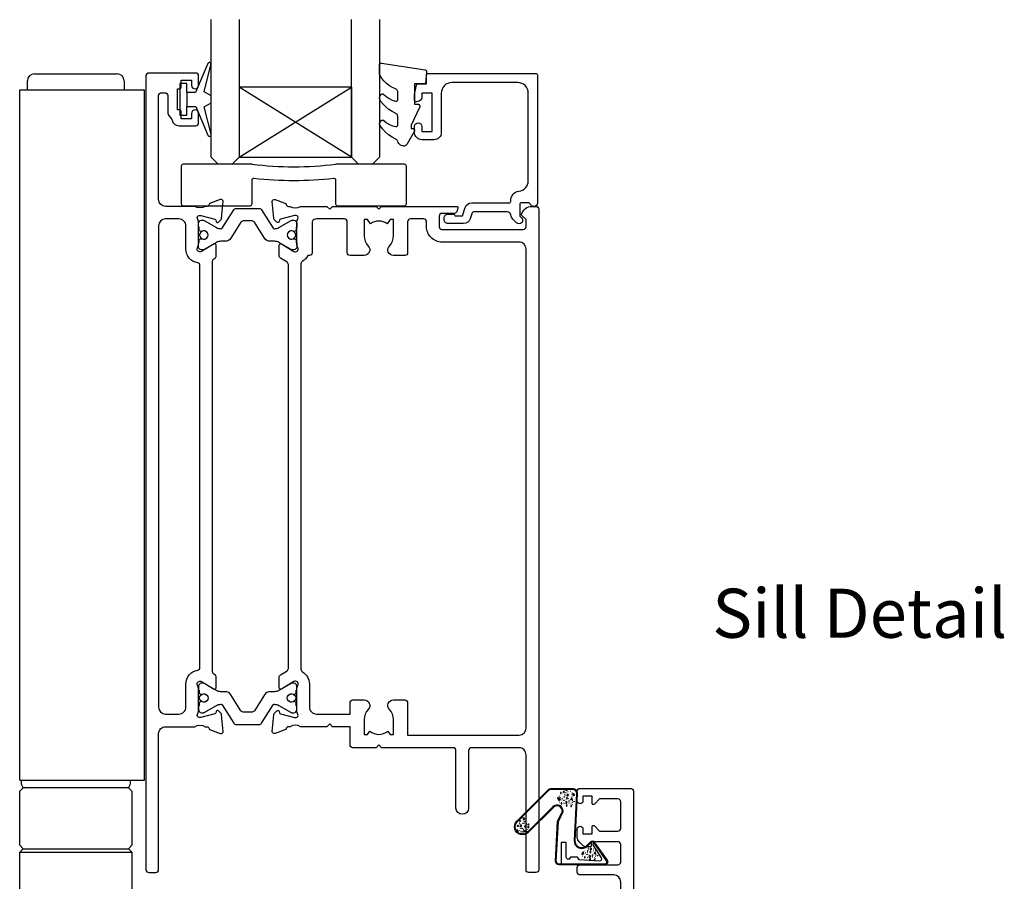
# Model space of a CAD drawing. Units: inches. Extents: x 0 to 5796, y -129 to 5363.
# Drawn here: x 1188 to 1328, y 3367 to 3490 of the extents above; entities that cross this region are included whole.
import ezdxf
from ezdxf.enums import TextEntityAlignment as Align

# ---------------------------------------------------------------- set-up
doc = ezdxf.new("R2010")
doc.units = ezdxf.units.IN
doc.header["$MEASUREMENT"] = 0
doc.layers.add('OMEGA WINDOWS AND DOORS', color=7, linetype='Continuous')
doc.styles.add('Arial-Bold', font='arialbd.ttf')

# ---------------------------------------------------------------- blocks, each defined once
blk = doc.blocks.new('50342A')
for points in [[(37, 89.46, 0.583183), (36.7, 89.63), (34.91, 88.56, -0.767016), (34.35, 89.09, 0.127017), (34.5, 89.67), (34.5, 92.65, 0.13133), (34.34, 93.25, -0.576928), (34.6, 93.7), (34.75, 93.7, -0.065543), (34.83, 93.69), (36.82, 93.16, -0.267949), (36.96, 93.02), (37.01, 92.85, 0.57735), (37.34, 92.76), (37.71, 93.12, 0.176327), (37.79, 93.31), (38, 95.67, 0.548619), (37.6, 95.98), (36.19, 95.47, 0.263725), (35.99, 95.24, -0.359508), (35.7, 95), (35.45, 95, -0.267261), (33.95, 95), (30.2, 95), (29.8, 94.6), (29.4, 95), (23.2, 95), (22.8, 94.6), (22.4, 95), (11.7, 95, 0.513615), (11.51, 94.74), (11.67, 94.27, 0.32134), (12.05, 94), (13.8, 94, -0.414214), (14.2, 93.6), (14.2, 92.1, -0.414214), (13.8, 91.7), (2.2, 91.7, -0.414214), (1.8, 92.1), (1.8, 93.1), (2.39, 93.69, 0.26642), (2.44, 93.88, 0.341047), (0.99, 95), (0.4, 95, 0.414214), (0, 94.6), (0, 0.4, 0.414214), (0.4, 0), (1.4, 0, 0.414214), (1.8, 0.4), (1.8, 16.8, -0.414214), (2.8, 17.8), (9.6, 17.8, -0.414214), (10, 17.4), (10, 9.2, 1), (11.8, 9.2), (11.8, 17.4, -0.414214), (12.2, 17.8), (22.4, 17.8), (22.8, 18.2), (23.2, 17.8), (26.5, 17.8, 0.414214), (26.9, 18.2), (26.9, 20.8), (29.4, 20.8), (29.8, 21.2), (30.2, 20.8), (33.95, 20.8, -0.267261), (35.45, 20.8), (35.7, 20.8, -0.359508), (35.99, 20.56, 0.263725), (36.19, 20.33), (37.6, 19.82, 0.548619), (38, 20.13), (37.79, 22.49, 0.176327), (37.71, 22.68), (37.34, 23.04, 0.57735), (37.01, 22.95), (36.96, 22.78, -0.267949), (36.82, 22.64), (34.83, 22.11, -0.065543), (34.75, 22.1), (34.6, 22.1, -0.576928), (34.34, 22.55, 0.13133), (34.5, 23.15), (34.5, 26.13, 0.127017), (34.35, 26.71, -0.767016), (34.91, 27.24), (36.7, 26.17, 0.583183), (37, 26.34), (37, 27.86, 0.263278), (36.81, 28.2), (35.89, 28.75, -0.263278), (35.7, 29.09), (35.7, 86.71, -0.263278), (35.89, 87.05), (36.81, 87.6, 0.263278), (37, 87.94)], [(31.7, 93.2, -0.085164), (32.03, 93.14, -0.317837), (32.3, 92.77), (32.3, 88.39, 0.414214), (32.7, 87.99), (32.92, 87.99, 0.144126), (33.7, 87.17, -0.267949), (33.9, 86.82), (33.9, 28.98, -0.267949), (33.7, 28.63, 0.267949), (32.7, 26.9), (32.7, 23.6, -0.414214), (31.7, 22.6), (26.9, 22.6), (26.9, 24.21, 0.414214), (26.5, 24.61), (24.89, 24.61, 0.661802), (24.31, 23.26, -0.19432), (24.9, 21.8), (24.9, 19.7), (24.41, 19.7), (24.1, 20.15, -0.345611), (21.5, 20.15), (21.19, 19.7), (20.7, 19.7), (20.7, 21.8, -0.19432), (21.29, 23.26, 0.661802), (20.71, 24.61), (19.1, 24.61, 0.414214), (18.7, 24.21), (18.7, 19.6), (2.8, 19.6, -0.414214), (1.8, 20.6), (1.8, 88.9, -0.414214), (2.8, 89.9), (13.8, 89.9, 0.414214), (16, 92.1), (16, 92.8, -0.414214), (16.4, 93.2), (18.3, 93.2, -0.414214), (18.7, 92.8), (18.7, 88.39, 0.414214), (19.1, 87.99), (20.71, 87.99, 0.661802), (21.29, 89.34, -0.19432), (20.7, 90.8), (20.7, 93.1), (21.19, 93.1), (21.6, 92.52, -0.315299), (24, 92.52), (24.41, 93.1), (24.9, 93.1), (24.9, 90.8, -0.19432), (24.31, 89.34, 0.661802), (24.89, 87.99), (26.9, 87.99, 0.414214), (27.3, 88.39), (27.3, 92.8, -0.414214), (27.7, 93.2)]]:
    blk.add_lwpolyline(points, format="xyb", close=True)
blk = doc.blocks.new('50343')
for points in [[(9.6, 114, -0.414214), (10, 113.6), (10, 0.4, -0.414214), (9.6, 0), (8.6, 0, -0.414214), (8.2, 0.4), (8.2, 19.8, 0.414214), (7.2, 20.8), (3.05, 20.8, 0.267261), (1.55, 20.8), (1.3, 20.8, 0.359508), (1.01, 20.56, -0.263725), (0.81, 20.33), (-0.6, 19.82, -0.548619), (-1, 20.13), (-0.79, 22.49, -0.176327), (-0.71, 22.68), (-0.34, 23.04, -0.57735), (-0.01, 22.95), (0.04, 22.78, 0.267949), (0.18, 22.64), (2.17, 22.11, 0.065543), (2.25, 22.1), (2.4, 22.1, 0.576928), (2.66, 22.55, -0.13133), (2.5, 23.15), (2.5, 26.13, -0.127017), (2.65, 26.71, 0.767016), (2.09, 27.24), (0.3, 26.17, -0.583183), (0, 26.34), (0, 27.86, -0.263278), (0.19, 28.2), (0.31, 28.27, 0.263278), (0.5, 28.61), (0.5, 87.19, 0.263278), (0.31, 87.53), (0.19, 87.6, -0.263278), (0, 87.94), (0, 89.46, -0.583183), (0.3, 89.63), (2.09, 88.56, 0.767016), (2.65, 89.09, -0.127017), (2.5, 89.67), (2.5, 92.65, -0.13133), (2.66, 93.25, 0.576928), (2.4, 93.7), (2.25, 93.7, 0.065543), (2.17, 93.69), (0.18, 93.16, 0.267949), (0.04, 93.02), (-0.01, 92.85, -0.57735), (-0.34, 92.76), (-0.71, 93.12, -0.176327), (-0.79, 93.31), (-1, 95.67, -0.548619), (-0.6, 95.98), (0.81, 95.47, -0.263725), (1.01, 95.24, 0.359508), (1.3, 95), (1.55, 95, 0.267261), (3.05, 95), (7.2, 95, 0.414214), (8.2, 96), (8.2, 110.8, 0.414214), (7.8, 111.2), (7.3, 111.2, 0.414214), (6.9, 110.8), (6.9, 108.59, -0.218815), (6.41, 107.53, 0.166948), (6.28, 107.3, -0.356779), (5.3, 106.5), (2.9, 106.5, -0.414214), (2.5, 106.9), (2.5, 108.25, -1), (3.5, 108.25), (3.5, 107.5), (5, 107.5), (5, 108.55, -0.414214), (5.2, 108.75), (5.5, 108.75), (5.5, 111.75), (5.2, 111.75, -0.414214), (5, 111.95), (5, 113), (3.5, 113), (3.5, 112.25, -1), (2.5, 112.25), (2.5, 113.6, -0.414214), (2.9, 114)], [(5.3, 22.6, -0.414214), (4.3, 23.6), (4.3, 26.9, 0.365977), (2.63, 28.87, -0.365977), (2.3, 29.27), (2.3, 86.53, -0.365977), (2.63, 86.93, 0.365977), (4.3, 88.9), (4.3, 92.2, -0.414214), (5.3, 93.2), (7.2, 93.2, -0.414214), (8.2, 92.2), (8.2, 23.6, -0.414214), (7.2, 22.6)]]:
    blk.add_lwpolyline(points, format="xyb", close=True)
blk = doc.blocks.new('217100')
blk.add_lwpolyline([(2.46, -11.43, -0.131653), (2.3, -10.83), (2.3, -10.79, -0.258618), (2.39, -10.62), (5.01, -8.98, 0.258618), (5.2, -8.64), (5.2, -5.36, 0.258618), (5.01, -5.02), (2.39, -3.38, -0.258618), (2.3, -3.21), (2.3, -3.17, -0.131653), (2.46, -2.57), (3.47, -0.81, 0.131653), (3.5, -0.71), (3.5, -0.4, 0.414214), (3.1, 0), (2.5, 0), (2.5, -0.1), (2.12, -0.1, 0.414214), (1.92, -0.3), (1.92, -0.41, 0.109552), (1.94, -0.5, -1.569923), (0.86, -0.5, 0.109553), (0.87, -0.41), (0.87, -0.3, 0.414214), (0.67, -0.1), (0.3, -0.1), (0.3, 0), (-0.3, 0, 0.414214), (-0.7, -0.4), (-0.7, -0.71, 0.131653), (-0.67, -0.81), (0.34, -2.57, -0.131653), (0.5, -3.17), (0.5, -3.77, 0.258618), (0.97, -4.61), (3.21, -6.01, -0.258618), (3.4, -6.35), (3.4, -7.65, -0.258618), (3.21, -7.99), (0.97, -9.39, 0.258618), (0.5, -10.23), (0.5, -10.83, -0.131652), (0.34, -11.43), (-0.67, -13.19, 0.131652), (-0.7, -13.29), (-0.7, -13.6, 0.414214), (-0.3, -14), (0.3, -14), (0.3, -13.9), (0.67, -13.9, 0.414214), (0.87, -13.7), (0.87, -13.59, 0.109553), (0.86, -13.5, -1.569923), (1.94, -13.5, 0.109552), (1.92, -13.59), (1.92, -13.7, 0.414214), (2.12, -13.9), (2.5, -13.9), (2.5, -14), (3.1, -14, 0.414214), (3.5, -13.6), (3.5, -13.29, 0.131653), (3.47, -13.19), (2.46, -11.43)], format="xyb")
for centre in [(1.4, -0.75), (1.4, -13.25)]:
    blk.add_circle(centre, 0.6)
blk = doc.blocks.new('J409009')
for name, p in [('50343', (46, 0)), ('50342A', (0, 0))]:
    blk.add_blockref(name, p)
at = {"rotation": 90}
blk.add_blockref('217100', (34.5, 89.51), dxfattribs=at)
at = {"xscale": -1, "rotation": 90}
blk.add_blockref('217100', (34.5, 26.29), dxfattribs=at)
blk = doc.blocks.new('BUBBS')
for p, q in [((-10.1, 0.1), (-10, 0)), ((-3.6, 6.7), (-3.5, 6.7)), ((-3.6, 4.6), (-3.5, 4.6)), ((-1.9, 1.4), (-1.7, 1.4)), ((2, 0.1), (2.1, 0.1)), ((3.5, 5.5), (3.6, 5.4)), ((4.5, 2), (4.6, 1.9)), ((6.9, 5.6), (7.1, 5.5)), ((8.5, 4.6), (8.7, 4.6)), ((-7, -6.8), (-6.9, -6.8)), ((-5.1, -5.6), (-5, -5.6)), ((-4.9, -2.1), (-4.7, -2.2)), ((-2.6, -8), (-2.5, -8)), ((3.7, -7.2), (3.9, -7.2)), ((6.5, -7.7), (6.7, -7.7)), ((6.9, -2.7), (7, -2.7)), ((8.5, -1.2), (8.6, -1.3)), ((11.6, -3.1), (11.7, -3.1)), ((12.9, -0.9), (13.1, -0.9))]:
    blk.add_line(p, q)
for points in [[(-6.5, 5.1, 0.036112), (-6.6, 5, 0.048337), (-6.8, 5, 0.09161), (-6.8, 5, 0.220417), (-6.9, 4.9, 0.220417), (-6.8, 4.9, 0.09161), (-6.8, 4.8, 0.048337), (-6.6, 4.8, 0.036112), (-6.5, 4.8, 0.036112), (-6.3, 4.8, 0.048337), (-6.2, 4.8, 0.09161), (-6.1, 4.9, 0.220417), (-6.1, 4.9, 0.220417), (-6.1, 5, 0.09161), (-6.2, 5, 0.048337), (-6.3, 5, 0.036112)], [(3.8, 7.9, 0.036112), (3.6, 7.9, 0.048337), (3.5, 7.8, 0.09161), (3.4, 7.8, 0.220417), (3.3, 7.7, 0.220417), (3.4, 7.7, 0.09161), (3.5, 7.6, 0.048337), (3.6, 7.6, 0.036112), (3.8, 7.6, 0.036112), (3.9, 7.6, 0.048337), (4, 7.6, 0.09161), (4.1, 7.7, 0.220417), (4.2, 7.7, 0.220417), (4.1, 7.8, 0.09161), (4, 7.8, 0.048337), (3.9, 7.9, 0.036112)], [(4.7, 4.2, 0.036112), (4.5, 4.2, 0.048337), (4.4, 4.2, 0.09161), (4.3, 4.1, 0.220417), (4.3, 4.1, 0.220417), (4.3, 4.1, 0.09161), (4.4, 4, 0.048337), (4.5, 4, 0.036112), (4.7, 4, 0.036112), (4.9, 4, 0.048337), (5, 4, 0.09161), (5.1, 4.1, 0.220417), (5.1, 4.1, 0.220417), (5.1, 4.1, 0.09161), (5, 4.2, 0.048337), (4.9, 4.2, 0.036112)], [(7.4, 1.7, 0.036112), (7.3, 1.7, 0.048337), (7.1, 1.7, 0.09161), (7, 1.6, 0.220417), (7, 1.6, 0.220417), (7, 1.5, 0.09161), (7.1, 1.5, 0.048337), (7.3, 1.4, 0.036112), (7.4, 1.4, 0.036112), (7.6, 1.4, 0.048337), (7.7, 1.5, 0.09161), (7.8, 1.5, 0.220417), (7.8, 1.6, 0.220417), (7.8, 1.6, 0.09161), (7.7, 1.7, 0.048337), (7.6, 1.7, 0.036112)], [(-9.5, -2.3, 0.036112), (-9.7, -2.3, 0.048337), (-9.8, -2.3, 0.09161), (-9.9, -2.4, 0.220417), (-10, -2.4, 0.220417), (-9.9, -2.5, 0.09161), (-9.8, -2.5, 0.048337), (-9.7, -2.6, 0.036112), (-9.5, -2.6, 0.036112), (-9.4, -2.6, 0.048337), (-9.3, -2.5, 0.09161), (-9.2, -2.5, 0.220417), (-9.1, -2.4, 0.220417), (-9.2, -2.4, 0.09161), (-9.3, -2.3, 0.048337), (-9.4, -2.3, 0.036112)], [(-7.2, -0.2, 0.036112), (-7.3, -0.2, 0.048337), (-7.5, -0.2, 0.09161), (-7.6, -0.3, 0.220417), (-7.6, -0.3, 0.220417), (-7.6, -0.4, 0.09161), (-7.5, -0.4, 0.048337), (-7.3, -0.5, 0.036112), (-7.2, -0.5, 0.036112), (-7, -0.5, 0.048337), (-6.9, -0.4, 0.09161), (-6.8, -0.4, 0.220417), (-6.8, -0.3, 0.220417), (-6.8, -0.3, 0.09161), (-6.9, -0.2, 0.048337), (-7, -0.2, 0.036112)], [(-2.4, -1.2, 0.036112), (-2.5, -1.2, 0.048337), (-2.7, -1.3, 0.09161), (-2.8, -1.3, 0.220417), (-2.8, -1.4, 0.220417), (-2.8, -1.4, 0.09161), (-2.7, -1.5, 0.048337), (-2.5, -1.5, 0.036112), (-2.4, -1.5, 0.036112), (-2.2, -1.5, 0.048337), (-2.1, -1.5, 0.09161), (-2, -1.4, 0.220417), (-2, -1.4, 0.220417), (-2, -1.3, 0.09161), (-2.1, -1.3, 0.048337), (-2.2, -1.2, 0.036112)], [(5.1, -0.4, 0.036112), (4.9, -0.4, 0.048337), (4.8, -0.5, 0.09161), (4.7, -0.5, 0.220417), (4.7, -0.6, 0.220417), (4.7, -0.6, 0.09161), (4.8, -0.7, 0.048337), (4.9, -0.7, 0.036112), (5.1, -0.7, 0.036112), (5.2, -0.7, 0.048337), (5.4, -0.7, 0.09161), (5.5, -0.6, 0.220417), (5.5, -0.6, 0.220417), (5.5, -0.5, 0.09161), (5.4, -0.5, 0.048337), (5.2, -0.4, 0.036112)]]:
    blk.add_lwpolyline(points, format="xyb", close=True)
for points in [[(-6.5, 1.9), (-6.5, 2), (-6.4, 2.3), (-6.3, 2.4), (-6.2, 2.5), (-6, 2.5), (-5.9, 2.4), (-5.7, 2.3), (-5.6, 2.2), (-5.5, 2), (-5.5, 1.9), (-5.4, 1.7), (-5.4, 1.6), (-5.4, 1.5), (-5.6, 1.3), (-5.7, 1.2), (-5.7, 1), (-5.7, 0.9), (-5.9, 0.8), (-6, 0.7), (-6.1, 0.7), (-6.3, 0.8), (-6.4, 0.9), (-6.5, 1.1), (-6.6, 1.2), (-6.5, 1.3), (-6.5, 1.5), (-6.5, 1.6), (-6.5, 1.8)], [(0.2, 3), (0.2, 3.2), (0.2, 3.4), (0.3, 3.5), (0.5, 3.6), (0.6, 3.6), (0.8, 3.6), (0.9, 3.5), (1.1, 3.3), (1.2, 3.2), (1.2, 3), (1.2, 2.9), (1.3, 2.7), (1.2, 2.6), (1.1, 2.5), (1, 2.3), (1, 2.2), (0.9, 2), (0.8, 1.9), (0.6, 1.9), (0.5, 1.9), (0.4, 1.9), (0.2, 2.1), (0.1, 2.2), (0.1, 2.3), (0.1, 2.5), (0.2, 2.6), (0.2, 2.7), (0.2, 2.9)], [(-5.7, -8.3), (-5.7, -8.2), (-5.6, -8), (-5.5, -7.8), (-5.3, -7.8), (-5.2, -7.8), (-5.1, -7.8), (-4.9, -7.9), (-4.8, -8), (-4.7, -8.2), (-4.6, -8.3), (-4.6, -8.5), (-4.6, -8.6), (-4.6, -8.8), (-4.7, -8.9), (-4.8, -9.1), (-4.9, -9.2), (-4.9, -9.3), (-5.1, -9.5), (-5.2, -9.5), (-5.3, -9.5), (-5.5, -9.4), (-5.6, -9.3), (-5.7, -9.2), (-5.7, -9), (-5.7, -8.9), (-5.7, -8.8), (-5.6, -8.6), (-5.6, -8.5)], [(0.7, -7.6), (0.7, -7.4), (0.7, -7.2), (0.8, -7.1), (1, -7), (1.1, -7), (1.3, -7), (1.4, -7.1), (1.5, -7.2), (1.6, -7.4), (1.7, -7.5), (1.7, -7.7), (1.8, -7.8), (1.7, -8), (1.6, -8.1), (1.5, -8.3), (1.5, -8.4), (1.4, -8.5), (1.3, -8.7), (1.1, -8.7), (1, -8.7), (0.9, -8.7), (0.7, -8.5), (0.6, -8.4), (0.6, -8.2), (0.6, -8.1), (0.7, -8), (0.7, -7.8), (0.7, -7.7)], [(8, -4.5), (8, -4.3), (8, -4.1), (8.2, -4), (8.3, -3.9), (8.5, -3.9), (8.6, -3.9), (8.8, -4), (8.9, -4.2), (9, -4.3), (9, -4.5), (9.1, -4.6), (9.1, -4.8), (9.1, -4.9), (8.9, -5), (8.8, -5.2), (8.8, -5.3), (8.8, -5.4), (8.6, -5.6), (8.5, -5.6), (8.3, -5.6), (8.2, -5.6), (8.1, -5.4), (8, -5.3), (7.9, -5.2), (8, -5), (8, -4.9), (8, -4.7), (8, -4.6)]]:
    blk.add_lwpolyline(points, close=True)
for centre, radius in [((-4.5, 0.6), 0.0958), ((0, 7.1), 1.17), ((11.3, 0.8), 1.17), ((10.5, 3.2), 0.0958), ((-6.9, -3.3), 0.0958), ((-2.2, -3.9), 0.0958), ((-1.4, -6), 0.0958), ((1.5, -3.6), 1.17), ((4.9, -5.2), 0.0958)]:
    blk.add_circle(centre, radius)
blk = doc.blocks.new('BUBS')
for p, q in [((-9.6, 2.6), (-9.4, 2.6)), ((-7.9, 5), (-7.7, 5)), ((-5.5, 8.9), (-5.3, 8.9)), ((-4.9, 3.7), (-4.8, 3.7)), ((-4.9, 1.6), (-4.8, 1.6)), ((-4.2, 5.7), (-4.1, 5.7)), ((-2.1, 8.5), (-2, 8.5)), ((2.2, 2.4), (2.3, 2.4)), ((5.3, 4.9), (5.4, 4.8)), ((5.6, 2.5), (5.8, 2.5)), ((7.2, 1.6), (7.4, 1.5)), ((8.6, 2.9), (8.8, 2.9)), ((-11.4, -2.9), (-11.3, -3)), ((-8.3, -9.8), (-8.2, -9.8)), ((-6.4, -8.6), (-6.3, -8.6)), ((-6.2, -5.1), (-6.1, -5.2)), ((-3.9, -11), (-3.8, -11)), ((-3.2, -1.6), (-3, -1.6)), ((0.7, -2.9), (0.8, -3)), ((2.4, -10.2), (2.6, -10.2)), ((3.2, -1), (3.3, -1.1)), ((5.2, -10.7), (5.3, -10.7)), ((5.6, -5.7), (5.7, -5.7)), ((7.2, -4.2), (7.3, -4.3)), ((10.3, -6.1), (10.4, -6.1)), ((11.6, -3.9), (11.8, -3.9))]:
    blk.add_line(p, q)
for points in [[(-8.1, 6.9, 0.036112), (-8.3, 6.9, 0.048337), (-8.4, 6.9, 0.09161), (-8.5, 6.8, 0.220417), (-8.5, 6.8, 0.220417), (-8.5, 6.7, 0.09161), (-8.4, 6.7, 0.048337), (-8.3, 6.6, 0.036112), (-8.1, 6.6, 0.036112), (-7.9, 6.6, 0.048337), (-7.8, 6.7, 0.09161), (-7.7, 6.7, 0.220417), (-7.7, 6.8, 0.220417), (-7.7, 6.8, 0.09161), (-7.8, 6.9, 0.048337), (-7.9, 6.9, 0.036112)], [(-7.8, 2, 0.036112), (-7.9, 2, 0.048337), (-8.1, 2, 0.09161), (-8.2, 1.9, 0.220417), (-8.2, 1.9, 0.220417), (-8.2, 1.9, 0.09161), (-8.1, 1.8, 0.048337), (-7.9, 1.8, 0.036112), (-7.8, 1.8, 0.036112), (-7.6, 1.8, 0.048337), (-7.5, 1.8, 0.09161), (-7.4, 1.9, 0.220417), (-7.4, 1.9, 0.220417), (-7.4, 1.9, 0.09161), (-7.5, 2, 0.048337), (-7.6, 2, 0.036112)], [(2.4, 4.9, 0.036112), (2.3, 4.9, 0.048337), (2.1, 4.8, 0.09161), (2, 4.8, 0.220417), (2, 4.7, 0.220417), (2, 4.7, 0.09161), (2.1, 4.6, 0.048337), (2.3, 4.6, 0.036112), (2.4, 4.6, 0.036112), (2.6, 4.6, 0.048337), (2.7, 4.6, 0.09161), (2.8, 4.7, 0.220417), (2.8, 4.7, 0.220417), (2.8, 4.8, 0.09161), (2.7, 4.8, 0.048337), (2.6, 4.9, 0.036112)], [(3.4, 1.2, 0.036112), (3.2, 1.2, 0.048337), (3.1, 1.2, 0.09161), (3, 1.1, 0.220417), (3, 1.1, 0.220417), (3, 1, 0.09161), (3.1, 1, 0.048337), (3.2, 1, 0.036112), (3.4, 0.9, 0.036112), (3.6, 1, 0.048337), (3.7, 1, 0.09161), (3.8, 1, 0.220417), (3.8, 1.1, 0.220417), (3.8, 1.1, 0.09161), (3.7, 1.2, 0.048337), (3.6, 1.2, 0.036112)], [(10.6, 2.1, 0.036112), (10.5, 2, 0.048337), (10.3, 2, 0.09161), (10.2, 2, 0.220417), (10.2, 1.9, 0.220417), (10.2, 1.9, 0.09161), (10.3, 1.8, 0.048337), (10.5, 1.8, 0.036112), (10.6, 1.8, 0.036112), (10.8, 1.8, 0.048337), (10.9, 1.8, 0.09161), (11, 1.9, 0.220417), (11, 1.9, 0.220417), (11, 2, 0.09161), (10.9, 2, 0.048337), (10.8, 2, 0.036112)], [(-10.9, -5.3, 0.036112), (-11, -5.3, 0.048337), (-11.2, -5.4, 0.09161), (-11.3, -5.4, 0.220417), (-11.3, -5.5, 0.220417), (-11.3, -5.5, 0.09161), (-11.2, -5.6, 0.048337), (-11, -5.6, 0.036112), (-10.9, -5.6, 0.036112), (-10.7, -5.6, 0.048337), (-10.6, -5.6, 0.09161), (-10.5, -5.5, 0.220417), (-10.5, -5.5, 0.220417), (-10.5, -5.4, 0.09161), (-10.6, -5.4, 0.048337), (-10.7, -5.3, 0.036112)], [(-8.5, -3.2, 0.036112), (-8.7, -3.2, 0.048337), (-8.8, -3.2, 0.09161), (-8.9, -3.3, 0.220417), (-8.9, -3.3, 0.220417), (-8.9, -3.4, 0.09161), (-8.8, -3.4, 0.048337), (-8.7, -3.5, 0.036112), (-8.5, -3.5, 0.036112), (-8.3, -3.5, 0.048337), (-8.2, -3.4, 0.09161), (-8.1, -3.4, 0.220417), (-8.1, -3.3, 0.220417), (-8.1, -3.3, 0.09161), (-8.2, -3.2, 0.048337), (-8.3, -3.2, 0.036112)], [(-3.7, -4.2, 0.036112), (-3.9, -4.3, 0.048337), (-4, -4.3, 0.09161), (-4.1, -4.3, 0.220417), (-4.1, -4.4, 0.220417), (-4.1, -4.4, 0.09161), (-4, -4.5, 0.048337), (-3.9, -4.5, 0.036112), (-3.7, -4.5, 0.036112), (-3.5, -4.5, 0.048337), (-3.4, -4.5, 0.09161), (-3.3, -4.4, 0.220417), (-3.3, -4.4, 0.220417), (-3.3, -4.3, 0.09161), (-3.4, -4.3, 0.048337), (-3.5, -4.3, 0.036112)], [(3.7, -3.4, 0.036112), (3.6, -3.4, 0.048337), (3.5, -3.5, 0.09161), (3.4, -3.5, 0.220417), (3.3, -3.6, 0.220417), (3.4, -3.6, 0.09161), (3.5, -3.7, 0.048337), (3.6, -3.7, 0.036112), (3.7, -3.7, 0.036112), (3.9, -3.7, 0.048337), (4, -3.7, 0.09161), (4.1, -3.6, 0.220417), (4.2, -3.6, 0.220417), (4.1, -3.5, 0.09161), (4, -3.5, 0.048337), (3.9, -3.4, 0.036112)], [(6.1, -1.3, 0.036112), (5.9, -1.3, 0.048337), (5.8, -1.3, 0.09161), (5.7, -1.4, 0.220417), (5.7, -1.4, 0.220417), (5.7, -1.5, 0.09161), (5.8, -1.6, 0.048337), (5.9, -1.6, 0.036112), (6.1, -1.6, 0.036112), (6.3, -1.6, 0.048337), (6.4, -1.6, 0.09161), (6.5, -1.5, 0.220417), (6.5, -1.4, 0.220417), (6.5, -1.4, 0.09161), (6.4, -1.3, 0.048337), (6.3, -1.3, 0.036112)]]:
    blk.add_lwpolyline(points, format="xyb", close=True)
for points in [[(-1.1, 0), (-1.2, 0.1), (-1.1, 0.4), (-1, 0.5), (-0.8, 0.6), (-0.7, 0.6), (-0.5, 0.5), (-0.4, 0.5), (-0.3, 0.3), (-0.2, 0.2), (-0.1, 0), (-0.1, -0.1), (0, -0.3), (-0.1, -0.4), (-0.2, -0.6), (-0.3, -0.7), (-0.3, -0.8), (-0.4, -1), (-0.5, -1.1), (-0.7, -1.1), (-0.8, -1.1), (-0.9, -1.1), (-1.1, -1), (-1.2, -0.8), (-1.2, -0.7), (-1.2, -0.5), (-1.1, -0.4), (-1.1, -0.3), (-1.1, -0.1)], [(-1, 11.7), (-1, 11.8), (-0.9, 12.1), (-0.8, 12.2), (-0.7, 12.2), (-0.5, 12.3), (-0.4, 12.2), (-0.2, 12.1), (-0.1, 12), (0, 11.8), (0, 11.7), (0.1, 11.5), (0.1, 11.4), (0.1, 11.2), (-0.1, 11.1), (-0.2, 11), (-0.2, 10.8), (-0.2, 10.7), (-0.4, 10.6), (-0.5, 10.5), (-0.6, 10.5), (-0.8, 10.6), (-0.9, 10.7), (-1, 10.8), (-1.1, 11), (-1, 11.1), (-1, 11.3), (-1, 11.4), (-1, 11.5)], [(3.2, 9.1), (3.2, 9.2), (3.2, 9.5), (3.3, 9.6), (3.5, 9.7), (3.6, 9.7), (3.8, 9.6), (3.9, 9.6), (4, 9.4), (4.1, 9.3), (4.2, 9.1), (4.2, 9), (4.3, 8.8), (4.2, 8.7), (4.1, 8.5), (4, 8.4), (4, 8.3), (3.9, 8.1), (3.8, 8), (3.6, 8), (3.5, 8), (3.4, 8), (3.2, 8.1), (3.1, 8.3), (3.1, 8.4), (3.1, 8.6), (3.2, 8.7), (3.2, 8.8), (3.2, 9)], [(7.7, 7.2), (7.7, 7.3), (7.7, 7.6), (7.8, 7.7), (8, 7.8), (8.1, 7.8), (8.3, 7.7), (8.4, 7.6), (8.6, 7.5), (8.6, 7.3), (8.7, 7.2), (8.7, 7), (8.8, 6.9), (8.7, 6.8), (8.6, 6.6), (8.5, 6.5), (8.5, 6.3), (8.4, 6.2), (8.3, 6.1), (8.1, 6), (8, 6), (7.9, 6.1), (7.7, 6.2), (7.6, 6.4), (7.6, 6.5), (7.6, 6.6), (7.7, 6.8), (7.7, 6.9), (7.7, 7.1)], [(11.8, -0.3), (11.8, -0.2), (11.8, 0.1), (12, 0.2), (12.1, 0.2), (12.3, 0.3), (12.4, 0.2), (12.5, 0.1), (12.7, 0), (12.8, -0.2), (12.8, -0.3), (12.9, -0.5), (12.9, -0.6), (12.9, -0.8), (12.7, -0.9), (12.6, -1), (12.6, -1.2), (12.5, -1.3), (12.4, -1.4), (12.3, -1.5), (12.1, -1.5), (12, -1.4), (11.9, -1.3), (11.8, -1.1), (11.7, -1), (11.8, -0.9), (11.8, -0.7), (11.8, -0.6), (11.8, -0.4)], [(-7.8, -1.1), (-7.8, -1), (-7.8, -0.7), (-7.6, -0.6), (-7.5, -0.6), (-7.3, -0.6), (-7.2, -0.6), (-7.1, -0.7), (-6.9, -0.8), (-6.8, -1), (-6.8, -1.1), (-6.7, -1.3), (-6.7, -1.4), (-6.7, -1.6), (-6.9, -1.7), (-7, -1.8), (-7, -2), (-7.1, -2.1), (-7.2, -2.2), (-7.3, -2.3), (-7.5, -2.3), (-7.6, -2.2), (-7.7, -2.1), (-7.8, -2), (-7.9, -1.8), (-7.8, -1.7), (-7.8, -1.5), (-7.8, -1.4), (-7.8, -1.3)], [(-7, -11.4), (-7, -11.2), (-6.9, -11), (-6.8, -10.9), (-6.7, -10.8), (-6.5, -10.8), (-6.4, -10.8), (-6.2, -10.9), (-6.1, -11.1), (-6, -11.2), (-6, -11.4), (-5.9, -11.5), (-5.9, -11.6), (-5.9, -11.8), (-6.1, -11.9), (-6.2, -12.1), (-6.2, -12.2), (-6.2, -12.3), (-6.4, -12.5), (-6.5, -12.5), (-6.6, -12.5), (-6.8, -12.5), (-6.9, -12.3), (-7, -12.2), (-7.1, -12.1), (-7, -11.9), (-7, -11.8), (-7, -11.6), (-7, -11.5)], [(-0.7, -10.6), (-0.7, -10.4), (-0.6, -10.2), (-0.5, -10.1), (-0.3, -10), (-0.2, -10), (-0.1, -10), (0.1, -10.1), (0.2, -10.3), (0.3, -10.4), (0.4, -10.6), (0.4, -10.7), (0.4, -10.9), (0.4, -11), (0.3, -11.1), (0.2, -11.3), (0.1, -11.4), (0.1, -11.6), (-0.1, -11.7), (-0.2, -11.7), (-0.3, -11.7), (-0.4, -11.7), (-0.6, -11.5), (-0.7, -11.4), (-0.7, -11.3), (-0.7, -11.1), (-0.7, -11), (-0.6, -10.8), (-0.6, -10.7)], [(6.7, -7.5), (6.7, -7.3), (6.7, -7.1), (6.9, -7), (7, -6.9), (7.2, -6.9), (7.3, -6.9), (7.4, -7), (7.6, -7.2), (7.7, -7.3), (7.7, -7.5), (7.8, -7.6), (7.8, -7.8), (7.7, -7.9), (7.6, -8.1), (7.5, -8.2), (7.5, -8.3), (7.4, -8.5), (7.3, -8.6), (7.2, -8.6), (7, -8.6), (6.9, -8.6), (6.7, -8.4), (6.6, -8.3), (6.6, -8.2), (6.7, -8), (6.7, -7.9), (6.7, -7.8), (6.7, -7.6)]]:
    blk.add_lwpolyline(points, close=True)
for centre, radius in [((-10.3, 4.5), 1.17), ((-1.4, 4.1), 1.17), ((0.9, 10.3), 0.0958), ((1.1, 7.8), 0.0958), ((5.1, 7.7), 0.0958), ((9.2, 0.2), 0.0958), ((-8.2, -6.3), 0.0958), ((-5.8, -2.5), 0.0958), ((-3.5, -7), 0.0958), ((-2.7, -9), 0.0958), ((0.2, -6.6), 1.17), ((3.6, -8.2), 0.0958), ((10, -2.2), 1.17)]:
    blk.add_circle(centre, radius)
blk = doc.blocks.new('AQ21')
for points in [[(0.65, 0.34, 0.606815), (0, 0), (0, -6.52, 0.429634), (0.53, -7.02), (6.21, -6.72), (7.62, -6.05, -0.687281), (8.19, -7.33), (4.61, -10.91, 1), (6.24, -12.54), (10.68, -8.09, 0.198912), (10.9, -7.56), (10.9, -4.67, 0.429634), (10.11, -3.92), (3.49, -4.26, -0.699157), (2.76, -2.54), (3.29, -2.03, 0.47611), (3.25, -1.49)], [(0.69, -3.66), (1.11, -3.9), (1.11, -4.9), (0.79, -5.09), (0.79, -5.22, 0.395622), (1.09, -5.5), (3.16, -5.5), (3.16, -6.2), (0.1, -6.2), (0.1, 0, -0.606815), (0.59, 0.25), (3, -1.44, -1), (2.83, -1.69), (1, -0.53, 0.652749), (0.51, -0.79)], [(0.58, 0.25, 0.606815), (0.11, 0), (0.11, -6.52, 0.429634), (0.52, -6.91), (6.19, -6.62), (7.6, -5.94, -0.697025), (8.27, -7.41), (4.69, -10.99, 1), (6.16, -12.46), (10.6, -8.02, 0.198912), (10.79, -7.56), (10.79, -4.67, 0.429634), (10.12, -4.03), (3.5, -4.37, -0.699157), (2.68, -2.46), (3.22, -1.95, 0.47611), (3.19, -1.58)]]:
    blk.add_lwpolyline(points, format="xyb", close=True)
at = {"xscale": 0.1, "yscale": 0.1, "zscale": 0.1, "rotation": 270}
for name, p in [('BUBBS', (1.55, -1.99)), ('BUBS', (9.55, -5.45))]:
    blk.add_blockref(name, p, dxfattribs=at)
at = {"xscale": 0.1, "yscale": 0.1, "zscale": 0.1}
blk.add_blockref('BUBBS', (5.42, -11.62), dxfattribs=at)
blk = doc.blocks.new('32 x 6')
blk.add_lwpolyline([(-15.75, -6, -0.414214), (-16, -5.75), (-16, -0.25, -0.414214), (-15.75, 0), (-6.03, 0, -0.067304), (-5.97, -0.01, 0.065543), (5.97, -0.01, -0.067304), (6.03, 0), (15.75, 0, -0.414214), (16, -0.25), (16, -5.75, -0.414214), (15.75, -6), (6.25, -6, -0.414214), (6, -5.75), (6, -2.32, 0.48715), (5.69, -2.08, -0.055989), (-5.69, -2.08, 0.48715), (-6, -2.32), (-6, -5.75, -0.414214), (-6.25, -6)], format="xyb", close=True)
blk = doc.blocks.new('50364')
blk.add_lwpolyline([(0.79, 40.36, 0.354119), (0, 39.39), (0, 34.9, 0.414214), (0.5, 34.4), (1.6, 34.4, 0.414214), (2, 34.8), (2, 38.41, -0.354119), (2.16, 38.61), (15.48, 41.44, -0.476976), (17.9, 39.49), (17.9, 4.5, -0.414214), (15.9, 2.5), (13.1, 2.5, -0.414214), (12.9, 2.7), (12.9, 3.4, 0.414214), (12.7, 3.6), (10.8, 3.6), (10.8, 4.36), (10.85, 4.36, 0.414214), (11.05, 4.56), (11.05, 5.45, 0.339454), (10.9, 5.64), (9.98, 5.89, 0.131652), (9.82, 5.89), (8.9, 5.64, 0.339454), (8.75, 5.45), (8.75, 4.56, 0.414214), (8.95, 4.36), (9, 4.36), (9, 3.6), (7.1, 3.6, 0.414214), (6.9, 3.4), (6.9, 2.7, -0.414214), (6.7, 2.5), (3, 2.5, -0.414214), (2, 3.5), (2, 7, 0.414214), (1.5, 7.5), (0.5, 7.5, 0.414214), (0, 7), (0, 1, 0.414214), (1, 0), (9.4, 0), (9.9, 0.5), (10.4, 0), (26.5, 0, 0.414234), (26.9, 0.4), (26.9, 1.87, 0.339454), (26.75, 2.07), (25.23, 2.48), (25.23, 4.13), (26.6, 4.5, 0.339454), (26.9, 4.89), (26.9, 19.8, -0.414214), (27.1, 20), (30.15, 20, -0.267261), (31.65, 20), (31.9, 20, -0.359508), (32.19, 19.76, 0.263725), (32.39, 19.53), (33.8, 19.02, 0.548619), (34.2, 19.33), (33.99, 21.69, 0.176327), (33.91, 21.88), (33.54, 22.24, 0.57735), (33.21, 22.15), (33.16, 21.98, -0.267949), (33.02, 21.84), (31.03, 21.31, -0.065543), (30.95, 21.3), (30.8, 21.3, -0.576928), (30.54, 21.75, 0.13133), (30.7, 22.35), (30.7, 25.32, 0.127017), (30.55, 25.91, -0.767016), (31.11, 26.44), (32.9, 25.37, 0.409111), (33.17, 25.43), (34.61, 27.73, 0.178032), (34.66, 28), (33.48, 36.05, 0.372001), (32.49, 36.9), (31.4, 36.9), (31.4, 49.46, 0.583183), (31.1, 49.63), (29.31, 48.56, -0.767016), (28.75, 49.09, 0.127017), (28.9, 49.67), (28.9, 52.65, 0.13133), (28.74, 53.25, -0.576928), (29, 53.7), (29.15, 53.7, -0.065543), (29.23, 53.69), (31.22, 53.16, -0.267949), (31.36, 53.01), (31.41, 52.85, 0.57735), (31.74, 52.76), (32.11, 53.12, 0.176327), (32.19, 53.31), (32.4, 55.67, 0.548619), (32, 55.98), (30.59, 55.47, 0.263725), (30.39, 55.24, -0.359508), (30.1, 55), (29.85, 55, -0.267261), (28.35, 55), (18.3, 55, 0.414214), (17.9, 54.6), (17.9, 44.32, -0.354119), (17.58, 43.93)], format="xyb", close=True)
blk.add_lwpolyline([(19.96, 6.18, -0.755519), (20.76, 4.97, 0.178707), (20.4, 4), (20.4, 2.5), (20.85, 2.5), (21.04, 2.77, 0.315299), (22.76, 2.77), (22.95, 2.5), (23.4, 2.5), (23.4, 4, 0.178707), (23.04, 4.97, -1.095036), (24.26, 5.84, 0.338775), (24.71, 5.65), (24.8, 5.68, 0.339454), (25.1, 6.06), (25.1, 19.8, -0.414214), (27.1, 21.8), (28.5, 21.8, 0.414214), (28.9, 22.2), (28.9, 26.1, -0.414214), (30.9, 28.1), (32.37, 28.1, 0.457725), (32.76, 28.56), (31.8, 35.1, -0.413957), (29.6, 37.3), (29.6, 46.3, 0.42701), (29.18, 46.7, -0.557522), (27.37, 49.37, 0.105416), (27.4, 49.54), (27.4, 52.4, 0.414214), (27, 52.8), (23.7, 52.8, 0.414214), (23.3, 52.4), (23.3, 52.05, -0.414214), (22.9, 51.65), (21.9, 51.65, -0.414214), (21.5, 52.05), (21.5, 53.4), (19.5, 53.4), (19.5, 47.3, -1), (19.5, 46.5), (19.5, 40.4), (21.5, 40.4), (21.5, 41.65, -1), (22.5, 41.65), (22.5, 40.1, -0.414214), (21.5, 39.1), (19.7, 39.1), (19.7, 6.37, 0.508197), (19.96, 6.18)], format="xyb")
blk = doc.blocks.new('50338')
for points in [[(18.3, 31.9, 0.414214), (18.5, 31.7), (23.1, 31.7), (23.5, 31.3), (23.9, 31.7), (33.3, 31.7), (33.7, 31.3), (34.1, 31.7), (34.9, 31.7, 0.414214), (35.3, 32.1), (35.3, 32.95), (34.56, 33.69, -0.198912), (34.5, 33.83), (34.5, 34.8, -0.414214), (34.7, 35), (43, 35, 0.414214), (43.4, 35.4), (43.4, 37.1, -0.414214), (43.8, 37.5), (46.2, 37.5, 0.414214), (47.2, 38.5), (47.2, 40.65, 0.414214), (46.2, 41.65), (41.4, 41.65, -0.414214), (41, 42.05), (41, 42.7, -0.414214), (41.4, 43.1), (46.8, 43.1, 0.414214), (47.2, 43.5), (47.2, 46, 0.414214), (46.8, 46.4), (43, 46.4), (43, 45.85, -0.414214), (42.8, 45.65), (42.21, 45.65, -0.198912), (41.85, 45.8), (41.29, 46.36, -0.198912), (41, 47.06), (41, 48.2, -1), (41.8, 48.2), (41.8, 47.5), (43.1, 47.5), (43.1, 48.5, -0.668179), (43.44, 48.64), (44.18, 47.9), (46.8, 47.9, 0.414214), (47.2, 48.3), (47.2, 52.1, 0.414214), (46.8, 52.5), (44.18, 52.5), (43.44, 51.76, -0.668179), (43.1, 51.9), (43.1, 52.9), (41.8, 52.9), (41.8, 52.2, -1), (41, 52.2), (41, 53.6, -0.414214), (41.4, 54), (48.6, 54, -0.414214), (49, 53.6), (49, 22.4, 0.414214), (49.4, 22), (51.5, 22, -0.414214), (51.7, 21.8), (51.7, 20.9, -0.414214), (51.5, 20.7), (47.7, 20.7), (47.7, 16.9, -0.23096), (47.35, 16.19, 0.23096), (47.2, 15.87), (47.2, 12.4, -0.260405), (46.15, 10.53, 0.335727), (45.98, 10.08, -0.135201), (45.99, 8.81, 0.407192), (46.26, 8.32, -0.333011), (47.7, 6.4), (47.7, 1.5), (62.95, 1.5, -1), (62.95, 0), (61, 0), (60.6, 0.4), (57.1, 0.4), (56.7, 0), (54.3, 0), (53.9, 0.4), (53.5, 0), (46.9, 0, -0.414214), (45.9, 1), (45.9, 6.4, 0.414214), (45.7, 6.6), (30.4, 6.6), (30.4, 1, -0.414214), (29.4, 0), (23.3, 0, -1), (23.3, 1.8), (28.6, 1.8), (28.6, 6.6), (14.2, 6.6), (13.8, 7), (13.4, 6.6), (8.8, 6.6, 0.414214), (7.8, 5.6), (7.8, 1.6, -0.414214), (6.2, 0), (5.1, 0, 0.359508), (4.81, -0.24, -0.263725), (4.61, -0.47), (3.2, -0.98, -0.548619), (2.8, -0.67), (3.01, 1.69, -0.176327), (3.09, 1.88), (3.46, 2.24, -0.57735), (3.79, 2.15), (3.84, 1.98, 0.267949), (3.98, 1.84), (5.97, 1.31, 0.065543), (6.05, 1.3), (6.2, 1.3, 0.576928), (6.46, 1.75, -0.13133), (6.3, 2.35), (6.3, 5.33, -0.127017), (6.45, 5.91, 0.767016), (5.89, 6.44), (4.1, 5.37, -0.409111), (3.83, 5.43), (2.35, 7.79, -0.589045), (2.52, 8.1), (4.8, 8.1, 0.414214), (5.8, 9.1), (5.8, 10.92, 0.208), (5.67, 11.22), (2.79, 13.9, -0.208), (1.9, 15.95), (1.9, 26.35, 0.263278), (1.71, 26.69), (0.19, 27.6, -0.263278), (0, 27.94), (0, 29.46, -0.583183), (0.3, 29.63), (2.09, 28.56, 0.767016), (2.65, 29.09, -0.127017), (2.5, 29.67), (2.5, 32.65, -0.13133), (2.66, 33.25, 0.576928), (2.4, 33.7), (2.25, 33.7, 0.065543), (2.17, 33.69), (0.18, 33.16, 0.267949), (0.04, 33.02), (-0.01, 32.85, -0.57735), (-0.34, 32.76), (-0.71, 33.12, -0.176327), (-0.79, 33.31), (-1, 35.67, -0.548619), (-0.6, 35.98), (0.81, 35.47, -0.263725), (1.01, 35.24, 0.359508), (1.3, 35), (1.55, 35, 0.267261), (3.05, 35), (18.1, 35, -0.414214), (18.3, 34.8)], [(16.8, 29.1), (16.8, 28.2, -0.414214), (16.6, 28), (11.2, 28, -0.414214), (10.8, 28.4), (10.8, 29.42, -0.244698), (10.97, 29.75), (11.91, 30.4, -0.342029), (12.83, 30.36, 0.434688), (15, 30.61, -0.181388), (15.24, 30.76, 0.282967), (15.54, 31.05, 0.127017), (15.54, 31.95, 0.282967), (15.24, 32.24, -0.181388), (15, 32.39, 0.434688), (12.83, 32.64, -0.564316), (11.61, 33.04, 0.350284), (11.41, 33.2), (4.4, 33.2, 0.414214), (4, 32.8), (4, 29.95, -0.308874), (3.9, 27.7, 0.162278), (3.7, 27.1), (3.7, 15.95, 0.208), (4.02, 15.22), (7.28, 12.18, -0.208), (7.6, 11.45), (7.6, 9.4, 0.414214), (8.6, 8.4), (19.1, 8.4), (19.5, 8), (19.9, 8.4), (39.36, 8.4, 0.534396), (39.73, 8.95, -0.078738), (39.51, 9.87, -1), (41, 9.98, 0.437948), (42.74, 8.62, -0.16291), (42.99, 8.58, 0.258199), (43.37, 8.58, 0.131884), (44.02, 9.23, 0.258199), (44.02, 9.61, -0.16291), (43.98, 9.86, 0.437948), (42.62, 11.6, -1), (42.73, 13.09, -0.189227), (44.71, 12.13, 0.682999), (45.4, 12.4), (45.4, 15.65, -0.173631), (45.81, 16.8, 0.173631), (45.9, 17.05), (45.9, 21.4), (45.2, 21.4, -0.414214), (44.2, 22.4), (44.2, 23.95, -1), (45.2, 23.95), (45.2, 22.7), (47.2, 22.7), (47.2, 28.8, -1), (47.2, 29.6), (47.2, 35.7), (45.2, 35.7), (45.2, 34.7, -0.414214), (43.7, 33.2), (37.1, 33.2), (37.1, 32.1, -0.414214), (34.9, 29.9), (23.3, 29.9), (22.7, 29.3), (17, 29.3, 0.414214)]]:
    blk.add_lwpolyline(points, format="xyb", close=True)
blk = doc.blocks.new('12mm polyamide')
blk.add_lwpolyline([(3.56, 6.89, -0.258618), (3.8, 6.47), (3.8, 5.53, -0.258618), (3.56, 5.11), (1.14, 3.59, 0.258618), (0.9, 3.16), (0.9, 3.06, 0.131652), (1.06, 2.46), (1.06, 2.46), (2.05, 0.74, -0.120512), (2.1, 0.55), (2.1, 0.4, -0.414214), (1.7, 0), (1.1, 0), (1.1, 0.1), (0.73, 0.1, -0.414214), (0.53, 0.3), (0.53, 0.41, -0.109552), (0.54, 0.5, 1.569922), (-0.54, 0.5, -0.109552), (-0.52, 0.41), (-0.52, 0.3, -0.414214), (-0.72, 0.1), (-1.1, 0.1), (-1.1, 0), (-1.7, 0, -0.414214), (-2.1, 0.4), (-2.1, 0.55, -0.131652), (-2.05, 0.75), (-1.06, 2.46, 0.131652), (-0.9, 3.06), (-0.9, 3.54, -0.258618), (-0.34, 4.55), (1.57, 5.75, 0.554309), (1.57, 6.25), (-0.34, 7.45, -0.258618), (-0.9, 8.46), (-0.9, 8.94, 0.131652), (-1.06, 9.54), (-1.06, 9.54), (-2.05, 11.26, -0.120512), (-2.1, 11.45), (-2.1, 11.6, -0.414214), (-1.7, 12), (-1.1, 12), (-1.1, 11.9), (-0.72, 11.9, -0.414214), (-0.52, 11.7), (-0.52, 11.59, -0.109552), (-0.54, 11.5, 1.569922), (0.54, 11.5, -0.109552), (0.53, 11.59), (0.53, 11.7, -0.414214), (0.73, 11.9), (1.1, 11.9), (1.1, 12), (1.7, 12, -0.414214), (2.1, 11.6), (2.1, 11.45, -0.131652), (2.05, 11.25), (1.06, 9.54, 0.131652), (0.9, 8.94), (0.9, 8.84, 0.258618), (1.14, 8.41)], format="xyb", close=True)
for centre in [(0, 11.25), (0, 0.75)]:
    blk.add_circle(centre, 0.6)
blk = doc.blocks.new('J409022')
h = blk.add_hatch()
h.set_pattern_fill('ANSI31', color=256, scale=5)
h.set_pattern_definition([(45, (2177.3779, -573.4737), (-0.44194174, 0.44194174), [])])
h.paths.add_polyline_path([(33.48, 36.05, 0.01378), (33.47, 36.1), (29.96, 36.1, 0.253476), (31.8, 35.1), (32.76, 28.56, -0.457725), (32.37, 28.1), (34.65, 28.1)])
h.paths.add_polyline_path([(42.42, 35.22, -0.208), (42.1, 35.95), (42.1, 36.4), (40.3, 36.4), (40.3, 35.95, 0.208), (41.19, 33.9), (44.07, 31.22, -0.208), (44.2, 30.92), (44.2, 29.1, -0.196422), (43.91, 28.4), (47, 28.4, -0.414214), (46, 29.4), (46, 31.44, 0.208), (45.68, 32.18)])
for p, q in [((29.96, 36.1), (33.47, 36.1)), ((42.1, 36.4), (40.3, 36.4)), ((32.37, 28.1), (34.65, 28.1)), ((47, 28.4), (43.91, 28.4))]:
    blk.add_line(p, q)
for name, p in [('50338', (38.4, 20)), ('50364', (0, 0))]:
    blk.add_blockref(name, p)
at = {"extrusion": (0, 0, -1), "zscale": -1, "rotation": 90}
blk.add_blockref('12mm polyamide', (-28.9, 50.86), dxfattribs=at)
at = {"rotation": 90}
blk.add_blockref('217100', (30.7, 22.69), dxfattribs=at)
blk = doc.blocks.new('A0113000')
for p, q in [((-16.7, 170.18), (-16.7, 171.48)), ((-15.7, 172.48), (-3.9, 172.48)), ((-2.9, 171.48), (-2.9, 170.18)), ((-17.8, 71.78), (-17.8, 170.18)), ((-17.8, 170.18), (0, 170.18)), ((0, 71.78), (0, 170.18)), ((-17.8, 71.78), (0, 71.78)), ((-17.55, 71.18), (-17.55, 71.78)), ((-2.05, 71.78), (-2.05, 71.18)), ((-17.8, 70.18), (-17.3, 70.68)), ((-2.3, 70.68), (-17.3, 70.68)), ((-2.3, 70.68), (-1.8, 70.18)), ((-17.8, 62.48), (-17.8, 70.18)), ((-1.8, 70.18), (-1.8, 62.48)), ((-17.3, 61.98), (-17.8, 62.48)), ((-17.8, 61.48), (-17.3, 61.98)), ((-17.3, 61.98), (-2.3, 61.98)), ((-1.8, 62.48), (-2.3, 61.98)), ((-2.3, 61.98), (-1.8, 61.48)), ((-17.8, 39.64), (-17.8, 61.48)), ((-17.8, 61.48), (-1.8, 61.48)), ((-1.8, 61.48), (-1.8, 51.7))]:
    blk.add_line(p, q)
for centre, radius, start, end in [((-15.7, 171.48), 1, 90, 180), ((-3.9, 171.48), 1, 0, 90), ((-17.05, 71.18), 0.5, 180, 270), ((-2.55, 71.18), 0.5, 270, 0)]:
    blk.add_arc(centre, radius, start, end)
blk = doc.blocks.new('Dynex 9100BLK400')
blk.add_line((1, 1), (1, -1))
blk.add_lwpolyline([(1, -1), (2.29, -1), (4.02, -5.11, 0.929342), (4.49, -4.95), (3.5, -1.08), (4.5, -0.5), (4.5, 0.5), (3.47, 1.09), (4.46, 4.94, 0.929342), (3.99, 5.1), (2.27, 1), (1, 1), (1, 2.25), (0, 2.25), (0, -2.25), (1, -2.25)], format="xyb", close=True)
blk = doc.blocks.new('Dynex 40450')
blk.add_lwpolyline([(-0.73, -3.26), (0.5, -5.88), (0.5, -6.36), (0.24, -6.36), (0.2, -6.37), (0.16, -6.38), (0.12, -6.4), (0.08, -6.42), (0.06, -6.45), (0.03, -6.48), (0.01, -6.52), (0, -6.56), (0, -6.6), (0, -6.64), (0.01, -6.68), (0.03, -6.72), (1.13, -8.61), (1.17, -8.68), (1.23, -8.74), (1.29, -8.79), (1.37, -8.83), (1.44, -8.85), (1.52, -8.86), (1.69, -8.84), (1.86, -8.79), (2.01, -8.71), (2.15, -8.6), (2.26, -8.48), (2.36, -8.33), (2.42, -8.17), (2.45, -8.1), (2.5, -8.03), (2.55, -7.97), (2.62, -7.91), (2.69, -7.87), (3.22, -7.59), (3.72, -7.25), (4.17, -6.85), (4.58, -6.41), (4.93, -5.92), (4.96, -5.86), (4.99, -5.79), (5, -5.72), (5, -5.65), (4.99, -5.58), (4.97, -5.51), (4.93, -5.45), (4.89, -5.39), (4.75, -5.22), (4.72, -5.2), (4.68, -5.17), (4.65, -5.15), (4.61, -5.14), (4.57, -5.14), (4.53, -5.14), (4.49, -5.15), (4.45, -5.16), (4.41, -5.18), (4.38, -5.21), (4.01, -5.52), (3.6, -5.77), (3.16, -5.96), (2.69, -6.08), (2.65, -6.08), (2.61, -6.08), (2.56, -6.07), (2.52, -6.05), (2.49, -6.02), (2.46, -5.99), (2.43, -5.96), (2.41, -5.92), (2.4, -5.87), (2.4, -5.83), (2.4, -4.65), (2.41, -4.57), (2.43, -4.49), (2.46, -4.42), (2.5, -4.35), (2.56, -4.29), (2.62, -4.24), (2.69, -4.2), (3.19, -3.94), (3.66, -3.62), (4.1, -3.27), (4.5, -2.87), (4.86, -2.44), (4.93, -2.34), (4.97, -2.23), (4.99, -2.11), (5, -1.99), (4.98, -1.87), (4.95, -1.76), (4.89, -1.66), (4.83, -1.57), (4.8, -1.52), (4.76, -1.49), (4.72, -1.46), (4.67, -1.44), (4.62, -1.43), (4.56, -1.43), (4.51, -1.44), (4.46, -1.45), (4.08, -1.78), (3.65, -2.06), (3.2, -2.29), (2.72, -2.46), (2.68, -2.47), (2.64, -2.47), (2.59, -2.46), (2.55, -2.45), (2.52, -2.43), (2.48, -2.4), (2.45, -2.37), (2.43, -2.34), (2.41, -2.3), (2.4, -2.26), (2.4, -2.22), (2.4, -1.17), (2.41, -1.09), (2.43, -1), (2.47, -0.92), (2.52, -0.85), (2.58, -0.79), (2.65, -0.74), (2.73, -0.7), (3.18, -0.5), (3.61, -0.25), (4, 0.05), (4.36, 0.39), (4.67, 0.77), (4.94, 1.19), (4.97, 1.27), (4.99, 1.35), (5, 1.43), (5, 2.73), (5, 2.77), (4.99, 2.81), (4.97, 2.85), (4.94, 2.89), (4.91, 2.92), (4.88, 2.94), (4.84, 2.96), (4.8, 2.97), (4.75, 2.98), (4.71, 2.97), (-1.49, 2), (-1.53, 1.99), (-1.57, 1.97), (-1.6, 1.95), (-1.63, 1.92), (-1.66, 1.89), (-1.68, 1.85), (-1.69, 1.81), (-1.7, 1.77), (-1.7, 1.73), (-1.55, 0), (0, 0), (0, -2.9), (-0.5, -2.9), (-0.54, -2.9), (-0.58, -2.91), (-0.62, -2.93), (-0.66, -2.95), (-0.69, -2.98), (-0.71, -3.02), (-0.73, -3.05), (-0.74, -3.09), (-0.75, -3.13), (-0.75, -3.18), (-0.74, -3.22)], close=True)
blk = doc.blocks.new('50360')
blk.add_lwpolyline([(-13.7, 10.5, -0.414214), (-14.7, 9.5), (-16.5, 9.5, -0.414214), (-17.5, 10.5), (-17.5, 11.41, -0.994452), (-16.5, 11.39), (-16.5, 10.65), (-15, 10.65), (-15, 16.15), (-16.5, 16.15), (-16.5, 15.49, -0.339392), (-16.87, 15.01), (-17.25, 14.91, -0.493199), (-17.5, 15.1), (-17.5, 15.93), (-17.26, 17.28, -0.364027), (-17.06, 17.45), (-15.8, 17.45), (-15.8, 18.75, -0.414215), (-15.6, 18.95), (-0.2, 18.95, -0.414214), (0, 18.75), (0, 0.4, -0.414214), (-0.4, 0), (-0.6, 0, -0.305615), (-0.97, 0.25, 0.305615), (-1.34, 0.5), (-2.3, 0.5, 0.414214), (-2.5, 0.3), (-2.5, -1.05), (-2.5, -1.05), (-2.5, -1.32), (-2.5, -1.32), (-2.5, -1.4), (-2.44, -1.46), (-2.25, -1.65, -1), (-2.96, -2.36), (-3.51, -1.81, -0.164987), (-3.79, -1.23, 0.376247), (-4.29, -0.8), (-9.1, -0.8, 0.32134), (-9.28, -0.94), (-9.57, -1.77, -0.32134), (-10.52, -2.45), (-12.75, -2.45, -0.414214), (-13.3, -1.9), (-13.3, -1.65, -0.41392), (-12.75, -1.1), (-12.75, -1.1), (-12.57, -1.1), (-12.2, -1.1), (-12.01, -1.1), (-12.01, -1.1, -0.414163), (-11.76, -1.35), (-10.69, -1.35), (-10.3, -0.18, -0.32134), (-9.35, 0.5), (-4, 0.5, 0.414214), (-3.8, 0.7), (-3.8, 0.86, -0.38311), (-2.64, 2.15, 0.38311), (-1.3, 3.64), (-1.3, 16.15, 0.414214), (-2.8, 17.65), (-12.2, 17.65, 0.414214), (-13.7, 16.15)], format="xyb", close=True)
blk = doc.blocks.new('DIX12')
for points in [[(-42, 26.62), (-42, 7), (-43, 6), (-45, 6), (-46, 7), (-46, 26.62)], [(-22, 26.62), (-22, 7), (-23, 6), (-25, 6), (-26, 7), (-26, 26.62)], [(-42, 7), (-26, 7), (-26, 17), (-42, 17), (-42, 7), (-26, 17), (-26, 7), (-42, 17)]]:
    blk.add_lwpolyline(points)
for name, p in [('Dynex 9100BLK400', (-50.5, 15.25)), ('50360', (0.5, 0))]:
    blk.add_blockref(name, p)
at = {"xscale": -1}
blk.add_blockref('Dynex 40450', (-17, 17.45), dxfattribs=at)

msp = doc.modelspace()

# ---------------------------------------------------------------- block references
at = {"layer": 'OMEGA WINDOWS AND DOORS'}
for name, p in [('DIX12', (1260.87, 3463.38)), ('A0113000', (1205.35, 3309.79)), ('32 x 6', (1226.64, 3469.42)), ('J409022', (1187.66, 3306.38))]:
    msp.add_blockref(name, p, dxfattribs=at)
at = {"layer": 'OMEGA WINDOWS AND DOORS', "xscale": -1}
msp.add_blockref('J409009', (1261.56, 3368.38), dxfattribs=at)
at = {"layer": 'OMEGA WINDOWS AND DOORS', "xscale": -1, "rotation": 270}
msp.add_blockref('AQ21', (1270.98, 3369.48), dxfattribs=at)

# ---------------------------------------------------------------- texts
at = {"layer": 'OMEGA WINDOWS AND DOORS', "ltscale": 10, "style": 'Arial-Bold'}
msp.add_text('Sill Detail', height=7, dxfattribs=at).set_placement((1307.33, 3404.45), align=Align.MIDDLE)

doc.saveas('drawing.dxf')
